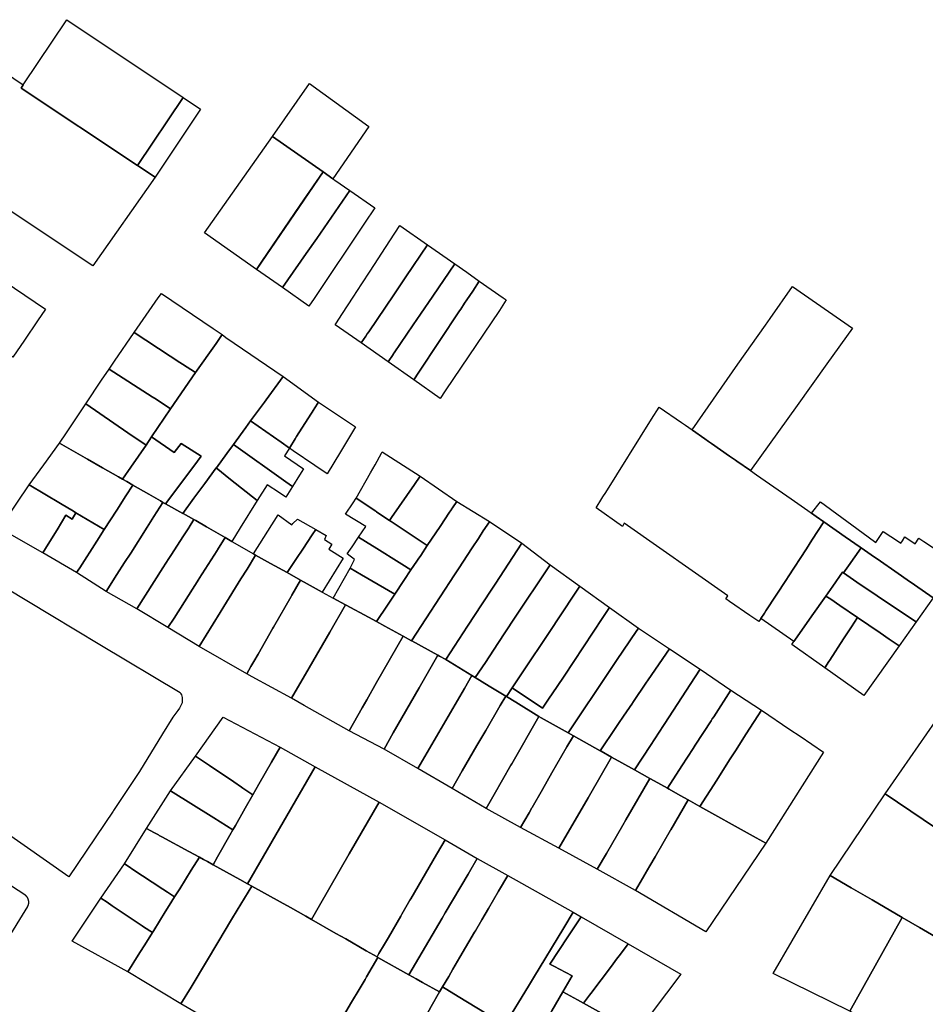
# Model space of a CAD drawing. Units: inches. Extents: x -74.186 to -74.029, y 4.469 to 4.742.
# Drawn here: x -74.06 to -74.057, y 4.655 to 4.657 of the extents above; entities that cross this region are included whole.
import ezdxf

# ---------------------------------------------------------------- set-up
doc = ezdxf.new("R2010")
doc.units = ezdxf.units.IN
doc.header["$MEASUREMENT"] = 0
doc.layers.add('PSIC_UPZ', color=254, linetype='Continuous', true_color=0xfaf7cd)

msp = doc.modelspace()

# ---------------------------------------------------------------- linework, layer by layer
at = {"layer": 'PSIC_UPZ'}
for points in [[(-74.0595444, 4.6569356), (-74.0592575, 4.6567435), (-74.0593697, 4.6565755), (-74.0596574, 4.6567663), (-74.0596517, 4.6567747)], [(-74.0596517, 4.6567747), (-74.0596574, 4.6567663), (-74.0593697, 4.6565755), (-74.0593262, 4.6565466), (-74.0594801, 4.6563275), (-74.0599194, 4.6566201), (-74.0597657, 4.6568514)], [(-74.0589449, 4.6567784), (-74.058799, 4.6566718), (-74.0588876, 4.656543), (-74.0589119, 4.6565601), (-74.0590368, 4.6566475)], [(-74.059214, 4.6567144), (-74.0593262, 4.6565466), (-74.0593697, 4.6565755), (-74.0592575, 4.6567435)], [(-74.0589119, 4.6565601), (-74.0590762, 4.6563191), (-74.0592048, 4.6564091), (-74.0590368, 4.6566475)], [(-74.0589985, 4.6562934), (-74.0590119, 4.6562741), (-74.0590762, 4.6563191), (-74.059063, 4.6563385), (-74.0589679, 4.656478), (-74.0589119, 4.6565601), (-74.0588876, 4.656543), (-74.0588824, 4.6565394), (-74.0588454, 4.6565135), (-74.0589275, 4.6563955), (-74.0589533, 4.6563584)], [(-74.058934, 4.6562474), (-74.058947, 4.6562279), (-74.0590119, 4.6562741), (-74.0589985, 4.6562934), (-74.0589533, 4.6563584), (-74.0589275, 4.6563955), (-74.0588454, 4.6565135), (-74.0587841, 4.6564706), (-74.0588092, 4.6564332)], [(-74.0588062, 4.6561545), (-74.0588178, 4.6561373), (-74.058882, 4.6561823), (-74.0588697, 4.6562012), (-74.0588672, 4.656205), (-74.0588638, 4.6562103), (-74.0588376, 4.6562503), (-74.0588158, 4.6562836), (-74.0587955, 4.6563146), (-74.0587466, 4.6563893), (-74.0587219, 4.6564272), (-74.0586539, 4.6563796), (-74.0587075, 4.6563004), (-74.0587373, 4.6562563), (-74.0587991, 4.656165), (-74.0588026, 4.6561598)], [(-74.0587391, 4.6561087), (-74.0587513, 4.6560907), (-74.0588178, 4.6561373), (-74.0588062, 4.6561545), (-74.0588026, 4.6561598), (-74.0587991, 4.656165), (-74.0587373, 4.6562563), (-74.0587075, 4.6563004), (-74.0586539, 4.6563796), (-74.0585867, 4.6563326), (-74.0586411, 4.6562527), (-74.058671, 4.6562086), (-74.0586893, 4.6561818), (-74.0587361, 4.6561131), (-74.0587387, 4.6561093)], [(-74.0596489, 4.656144), (-74.0596775, 4.656102), (-74.0597773, 4.6561714), (-74.0598224, 4.6562028), (-74.0598311, 4.6562089), (-74.0598537, 4.6562245), (-74.0598485, 4.6562323), (-74.0598228, 4.6562714), (-74.0597766, 4.6563414), (-74.0595968, 4.6562208), (-74.0596165, 4.6561918)], [(-74.0586754, 4.6560649), (-74.0586878, 4.6560463), (-74.0587513, 4.6560907), (-74.0587391, 4.6561087), (-74.0587387, 4.6561093), (-74.0587361, 4.6561131), (-74.0586893, 4.6561818), (-74.058671, 4.6562086), (-74.0586411, 4.6562527), (-74.0585867, 4.6563326), (-74.0585571, 4.6563118), (-74.0585261, 4.6562901), (-74.0585423, 4.6562656), (-74.058557, 4.6562435), (-74.0585624, 4.6562354), (-74.058572, 4.6562208), (-74.0585748, 4.6562166)], [(-74.0586102, 4.6560191), (-74.0586228, 4.6560004), (-74.0586878, 4.6560463), (-74.0586754, 4.6560649), (-74.0585748, 4.6562166), (-74.058572, 4.6562208), (-74.0585624, 4.6562354), (-74.058557, 4.6562435), (-74.0585423, 4.6562656), (-74.0585261, 4.6562901), (-74.058467, 4.6562488), (-74.0584594, 4.6562435), (-74.0584766, 4.6562178)], [(-74.059176, 4.6561363), (-74.0592265, 4.656064), (-74.0592586, 4.656085), (-74.059265, 4.6560893), (-74.0592892, 4.6561051), (-74.0593782, 4.6561634), (-74.0593188, 4.6562485), (-74.059311, 4.6562597), (-74.0591832, 4.6561733), (-74.0591608, 4.6561581)], [(-74.0577417, 4.6559829), (-74.0578566, 4.6558221), (-74.0578904, 4.6558457), (-74.0578936, 4.6558479), (-74.0579084, 4.6558582), (-74.0579527, 4.6558892), (-74.0579602, 4.6558943), (-74.0579696, 4.6559009), (-74.0579996, 4.6559218), (-74.0580008, 4.6559227), (-74.0578877, 4.6560846), (-74.05782, 4.6561815), (-74.0578085, 4.6561978), (-74.0577532, 4.656277), (-74.0576052, 4.6561739), (-74.0576682, 4.6560858)], [(-74.0592265, 4.656064), (-74.0592881, 4.6559749), (-74.0593241, 4.6559982), (-74.0593335, 4.6560043), (-74.0594395, 4.6560729), (-74.0594263, 4.6560924), (-74.0593782, 4.6561634), (-74.0592892, 4.6561051), (-74.059265, 4.6560893), (-74.0592586, 4.656085)], [(-74.0591028, 4.6559287), (-74.0591332, 4.655887), (-74.0591493, 4.6558648), (-74.0591752, 4.6558292), (-74.0591756, 4.6558286), (-74.059204, 4.65579), (-74.0592307, 4.6557538), (-74.0592581, 4.6557166), (-74.0593007, 4.6557402), (-74.059231, 4.6558333), (-74.0592125, 4.655858), (-74.0592624, 4.6558887), (-74.059279, 4.6558672), (-74.0593349, 4.6559052), (-74.0592881, 4.6559749), (-74.0592265, 4.656064), (-74.059176, 4.6561363), (-74.0591608, 4.6561581), (-74.0591515, 4.6561509), (-74.0590101, 4.6560542), (-74.0590525, 4.6559969), (-74.0590567, 4.6559913), (-74.0590907, 4.6559454)], [(-74.0593349, 4.6559052), (-74.0593488, 4.6558851), (-74.0593934, 4.6559156), (-74.0594976, 4.6559869), (-74.0594583, 4.6560451), (-74.0594395, 4.6560729), (-74.0593335, 4.6560043), (-74.0593241, 4.6559982), (-74.0592881, 4.6559749)], [(-74.0589805, 4.6559006), (-74.058995, 4.6558777), (-74.0590156, 4.6558923), (-74.0590907, 4.6559454), (-74.0590567, 4.6559913), (-74.0590525, 4.6559969), (-74.0590101, 4.6560542), (-74.058923, 4.6559914), (-74.0589334, 4.655975), (-74.0589348, 4.6559728), (-74.058977, 4.6559061)], [(-74.0588689, 4.6558686), (-74.0589017, 4.6558144), (-74.0589322, 4.6558351), (-74.0589855, 4.6558712), (-74.058995, 4.6558777), (-74.0589805, 4.6559006), (-74.058977, 4.6559061), (-74.0589348, 4.6559728), (-74.0589334, 4.655975), (-74.058923, 4.6559914), (-74.0588316, 4.6559303)], [(-74.0593864, 4.6558309), (-74.059407, 4.6558013), (-74.0594168, 4.6558069), (-74.059456, 4.6558293), (-74.0594931, 4.6558505), (-74.0595621, 4.6558898), (-74.0595451, 4.6559154), (-74.0594976, 4.6559869), (-74.0593934, 4.6559156), (-74.0593488, 4.6558851)], [(-74.0576753, 4.6556955), (-74.0577049, 4.6556501), (-74.0577187, 4.655629), (-74.0577638, 4.6555599), (-74.0577681, 4.6555533), (-74.0578185, 4.6554762), (-74.0578223, 4.6554703), (-74.0578313, 4.6554566), (-74.0578359, 4.6554495), (-74.0578579, 4.6554645), (-74.0579087, 4.6554991), (-74.0579178, 4.6555055), (-74.0579128, 4.6555131), (-74.0581682, 4.6556923), (-74.0581727, 4.6556845), (-74.0582377, 4.6557301), (-74.0582233, 4.6557531), (-74.0582209, 4.655757), (-74.0582137, 4.6557684), (-74.0581012, 4.6559488), (-74.0580823, 4.655979), (-74.0580267, 4.6559407), (-74.058017, 4.655934), (-74.0580008, 4.6559227), (-74.0579996, 4.6559218), (-74.0579696, 4.6559009), (-74.0579602, 4.6558943), (-74.0579527, 4.6558892), (-74.0579084, 4.6558582), (-74.0578936, 4.6558479), (-74.0578904, 4.6558457), (-74.0578566, 4.6558221), (-74.0578415, 4.6558116), (-74.0577566, 4.6557523), (-74.0577153, 4.6557235), (-74.0577063, 4.6557172), (-74.0576943, 4.6557088)], [(-74.0589698, 4.6558106), (-74.058987, 4.6557828), (-74.0590034, 4.6557945), (-74.0591332, 4.655887), (-74.0591028, 4.6559287), (-74.0590907, 4.6559454), (-74.0590156, 4.6558923), (-74.058995, 4.6558777), (-74.059007, 4.6558585), (-74.05896, 4.6558266)], [(-74.0593349, 4.6559052), (-74.059279, 4.6558672), (-74.0592624, 4.6558887), (-74.0592125, 4.655858), (-74.059231, 4.6558333), (-74.0593007, 4.6557402), (-74.0593069, 4.6557438), (-74.059313, 4.6557473), (-74.0593421, 4.6557641), (-74.0593811, 4.6557866), (-74.0593964, 4.6557953), (-74.059407, 4.6558013), (-74.0593864, 4.6558309), (-74.0593488, 4.6558851)], [(-74.0594212, 4.6557243), (-74.0594519, 4.6556765), (-74.0595217, 4.6557181), (-74.059528, 4.6557218), (-74.0595597, 4.6557408), (-74.059637, 4.6557869), (-74.0596011, 4.6558362), (-74.0595621, 4.6558898), (-74.0594931, 4.6558505), (-74.059456, 4.6558293), (-74.0594168, 4.6558069), (-74.059407, 4.6558013), (-74.0593964, 4.6557953), (-74.0593811, 4.6557866), (-74.0593986, 4.6557595)], [(-74.0590034, 4.6557945), (-74.058987, 4.6557828), (-74.0590033, 4.6557567), (-74.0590197, 4.6557674), (-74.0590501, 4.6557872), (-74.0590746, 4.6557483), (-74.0591403, 4.6558005), (-74.0591756, 4.6558286), (-74.0591752, 4.6558292), (-74.0591493, 4.6558648), (-74.0591332, 4.655887)], [(-74.0587425, 4.6557064), (-74.0587476, 4.6556989), (-74.0587739, 4.6557165), (-74.0587799, 4.6557205), (-74.0587815, 4.6557216), (-74.0588301, 4.6557541), (-74.0587945, 4.6558169), (-74.0587834, 4.6558366), (-74.0587673, 4.655865), (-74.0587657, 4.6558682), (-74.0586723, 4.6558083), (-74.0586862, 4.6557882)], [(-74.0591162, 4.6556808), (-74.0591367, 4.6556475), (-74.0591531, 4.6556569), (-74.0591992, 4.6556835), (-74.0592255, 4.6556986), (-74.0592304, 4.6557015), (-74.0592573, 4.6557162), (-74.0592581, 4.6557166), (-74.0592307, 4.6557538), (-74.059204, 4.65579), (-74.0591756, 4.6558286), (-74.0591403, 4.6558005), (-74.0590746, 4.6557483)], [(-74.058623, 4.6556842), (-74.0586546, 4.6556369), (-74.058744, 4.6556965), (-74.0587476, 4.6556989), (-74.0587425, 4.6557064), (-74.0586862, 4.6557882), (-74.0586723, 4.6558083), (-74.0585819, 4.6557457), (-74.0585922, 4.6557303), (-74.0585944, 4.655727), (-74.0585949, 4.6557262), (-74.0585972, 4.6557228), (-74.0585994, 4.6557195)], [(-74.0595217, 4.6557181), (-74.0595309, 4.6557025), (-74.0595464, 4.6557118), (-74.0595683, 4.6556762), (-74.0595905, 4.6556402), (-74.0595968, 4.6556299), (-74.0596037, 4.6556188), (-74.0597095, 4.655679), (-74.0596994, 4.655694), (-74.059637, 4.6557869), (-74.0595597, 4.6557408), (-74.059528, 4.6557218)], [(-74.0594205, 4.6555656), (-74.0594472, 4.6555237), (-74.0595204, 4.6555702), (-74.0595126, 4.6555822), (-74.0594701, 4.6556483), (-74.0594519, 4.6556765), (-74.0594212, 4.6557243), (-74.0593986, 4.6557595), (-74.0593811, 4.6557866), (-74.0593421, 4.6557641), (-74.059313, 4.6557473), (-74.0593069, 4.6557438), (-74.0593293, 4.6557087), (-74.0593458, 4.6556828), (-74.0593867, 4.6556187), (-74.0594017, 4.6555952)], [(-74.0586801, 4.6555988), (-74.0586948, 4.6555768), (-74.0587177, 4.6555911), (-74.0587857, 4.6556337), (-74.0587896, 4.6556361), (-74.058824, 4.6556576), (-74.0588063, 4.6556838), (-74.058856, 4.6557148), (-74.0588376, 4.6557428), (-74.0588301, 4.6557541), (-74.0587815, 4.6557216), (-74.0587799, 4.6557205), (-74.0587739, 4.6557165), (-74.0587476, 4.6556989), (-74.058744, 4.6556965), (-74.0586546, 4.6556369), (-74.0586707, 4.6556129), (-74.0586772, 4.6556031)], [(-74.059307, 4.6555822), (-74.0593719, 4.6554811), (-74.0594472, 4.6555237), (-74.0594205, 4.6555656), (-74.0594017, 4.6555952), (-74.0593867, 4.6556187), (-74.0593458, 4.6556828), (-74.0593293, 4.6557087), (-74.0593069, 4.6557438), (-74.0593007, 4.6557402), (-74.0592581, 4.6557166), (-74.0592573, 4.6557162), (-74.0592304, 4.6557015), (-74.0592426, 4.6556825), (-74.0592434, 4.6556812), (-74.0592563, 4.6556612), (-74.0592875, 4.6556126), (-74.0592924, 4.655605)], [(-74.0585874, 4.6555645), (-74.0586938, 4.655402), (-74.0587141, 4.6554131), (-74.0587596, 4.655438), (-74.05878, 4.6554492), (-74.0587528, 4.65549), (-74.0587349, 4.6555168), (-74.0587123, 4.6555505), (-74.0586948, 4.6555768), (-74.0586801, 4.6555988), (-74.0586772, 4.6556031), (-74.0586707, 4.6556129), (-74.0586546, 4.6556369), (-74.058623, 4.6556842), (-74.0585994, 4.6557195), (-74.0585972, 4.6557228), (-74.0585949, 4.6557262), (-74.0585944, 4.655727), (-74.0585922, 4.6557303), (-74.0585819, 4.6557457), (-74.0585009, 4.6556967), (-74.0585013, 4.655696), (-74.0585162, 4.6556733), (-74.0585284, 4.6556547), (-74.0585434, 4.6556318), (-74.0585778, 4.6555793)], [(-74.0595217, 4.6557181), (-74.0594519, 4.6556765), (-74.0594701, 4.6556483), (-74.0595126, 4.6555822), (-74.0595204, 4.6555702), (-74.0596037, 4.6556188), (-74.0595968, 4.6556299), (-74.0595905, 4.6556402), (-74.0595683, 4.6556762), (-74.0595464, 4.6557118), (-74.0595309, 4.6557025)], [(-74.0592796, 4.6554582), (-74.0592947, 4.6554345), (-74.0593719, 4.6554811), (-74.059307, 4.6555822), (-74.0592924, 4.655605), (-74.0592875, 4.6556126), (-74.0592563, 4.6556612), (-74.0592434, 4.6556812), (-74.0592426, 4.6556825), (-74.0592304, 4.6557015), (-74.0592255, 4.6556986), (-74.0591992, 4.6556835), (-74.0591531, 4.6556569), (-74.0591725, 4.6556264), (-74.0591734, 4.6556249), (-74.0592175, 4.6555558), (-74.0592186, 4.6555541)], [(-74.0590224, 4.6557129), (-74.0589889, 4.6556884), (-74.058986, 4.6556913), (-74.0589751, 4.6557026), (-74.0589296, 4.6556768), (-74.0589384, 4.6556637), (-74.0589619, 4.6556285), (-74.0589777, 4.6556049), (-74.0590008, 4.6555702), (-74.0590415, 4.655593), (-74.0590782, 4.6556135), (-74.0590831, 4.6556167)], [(-74.0588622, 4.655606), (-74.058914, 4.6555223), (-74.058951, 4.6555426), (-74.0589673, 4.6555515), (-74.0590008, 4.6555702), (-74.0589777, 4.6556049), (-74.0589619, 4.6556285), (-74.0589384, 4.6556637), (-74.0589296, 4.6556768), (-74.0589038, 4.655662), (-74.0589086, 4.6556523), (-74.0588902, 4.6556406), (-74.0588974, 4.655628)], [(-74.0585554, 4.6554377), (-74.0586091, 4.6553558), (-74.0586244, 4.6553642), (-74.0586286, 4.6553665), (-74.058693, 4.6554016), (-74.0586938, 4.655402), (-74.0585874, 4.6555645), (-74.0585778, 4.6555793), (-74.0585434, 4.6556318), (-74.0585284, 4.6556547), (-74.0585162, 4.6556733), (-74.0585013, 4.655696), (-74.0585009, 4.6556967), (-74.0584209, 4.6556427), (-74.0584764, 4.6555581), (-74.0584857, 4.655544), (-74.0584938, 4.6555316), (-74.0585189, 4.6554933)], [(-74.0576148, 4.6555871), (-74.0576272, 4.6555695), (-74.0576294, 4.655571), (-74.0576536, 4.6555367), (-74.0576706, 4.6555125), (-74.0577051, 4.6554634), (-74.0577416, 4.6554114), (-74.0577494, 4.6554004), (-74.0578313, 4.6554566), (-74.0578223, 4.6554703), (-74.0578185, 4.6554762), (-74.0577681, 4.6555533), (-74.0577638, 4.6555599), (-74.0577187, 4.655629), (-74.0577049, 4.6556501), (-74.0576753, 4.6556955), (-74.0576228, 4.6556589), (-74.0575858, 4.655633), (-74.0575835, 4.6556315)], [(-74.0591655, 4.6554722), (-74.0592177, 4.6553877), (-74.0592947, 4.6554345), (-74.0592796, 4.6554582), (-74.0592186, 4.6555541), (-74.0592175, 4.6555558), (-74.0591734, 4.6556249), (-74.0591725, 4.6556264), (-74.0591531, 4.6556569), (-74.0591367, 4.6556475), (-74.0590831, 4.6556167), (-74.0590782, 4.6556135), (-74.0590995, 4.655579), (-74.0591144, 4.6555549), (-74.0591565, 4.6554868)], [(-74.0587123, 4.6555505), (-74.0587349, 4.6555168), (-74.0588165, 4.6555647), (-74.0588172, 4.6555651), (-74.0588445, 4.6555811), (-74.0588343, 4.6556023), (-74.0588519, 4.6556165), (-74.0588401, 4.6556338), (-74.058824, 4.6556576), (-74.0587896, 4.6556361), (-74.0587857, 4.6556337), (-74.0587177, 4.6555911), (-74.0586948, 4.6555768)], [(-74.0585112, 4.6553486), (-74.058536, 4.6553112), (-74.0585442, 4.6553162), (-74.0585444, 4.6553163), (-74.0586091, 4.6553558), (-74.0585554, 4.6554377), (-74.0585189, 4.6554933), (-74.0584938, 4.6555316), (-74.0584857, 4.655544), (-74.0584764, 4.6555581), (-74.0584209, 4.6556427), (-74.0583513, 4.6555896), (-74.0583956, 4.6555228), (-74.058398, 4.6555193), (-74.0584406, 4.6554551), (-74.05848, 4.6553956)], [(-74.0574059, 4.6555078), (-74.0574477, 4.6554485), (-74.0574937, 4.6554795), (-74.0575939, 4.6555471), (-74.0576272, 4.6555695), (-74.0576148, 4.6555871), (-74.0575835, 4.6556315), (-74.0575509, 4.6556088), (-74.0575443, 4.6556042), (-74.0574925, 4.6555681), (-74.0574702, 4.6555526), (-74.0574517, 4.6555398)], [(-74.0590901, 4.6553382), (-74.0591002, 4.6553206), (-74.0592177, 4.6553877), (-74.0591655, 4.6554722), (-74.0591565, 4.6554868), (-74.0591144, 4.6555549), (-74.0590995, 4.655579), (-74.0590782, 4.6556135), (-74.0590415, 4.655593), (-74.0590008, 4.6555702), (-74.0589673, 4.6555515), (-74.0589887, 4.6555142), (-74.0589904, 4.6555113), (-74.0590342, 4.6554353), (-74.0590354, 4.6554331), (-74.0590723, 4.655369), (-74.0590828, 4.6553509)], [(-74.0587528, 4.65549), (-74.05878, 4.6554492), (-74.0587998, 4.65546), (-74.0588551, 4.6554902), (-74.0588565, 4.6554909), (-74.0588868, 4.6555075), (-74.0588445, 4.6555811), (-74.0588172, 4.6555651), (-74.0588165, 4.6555647), (-74.0587349, 4.6555168)], [(-74.0584449, 4.6552854), (-74.0584589, 4.6552644), (-74.0584609, 4.6552656), (-74.0585016, 4.6552903), (-74.058536, 4.6553112), (-74.0585112, 4.6553486), (-74.05848, 4.6553956), (-74.0584406, 4.6554551), (-74.058398, 4.6555193), (-74.0583956, 4.6555228), (-74.0583513, 4.6555896), (-74.058278, 4.6555367), (-74.0583364, 4.6554487), (-74.0583423, 4.6554399), (-74.0583424, 4.6554397), (-74.0584299, 4.655308)], [(-74.0574477, 4.6554485), (-74.0574894, 4.6553895), (-74.0575141, 4.6554062), (-74.0575363, 4.6554213), (-74.0575925, 4.6554595), (-74.0576363, 4.6554892), (-74.0576587, 4.6555045), (-74.0576706, 4.6555125), (-74.0576536, 4.6555367), (-74.0576294, 4.655571), (-74.0576272, 4.6555695), (-74.0575939, 4.6555471), (-74.0574937, 4.6554795)], [(-74.0589462, 4.6553353), (-74.0589895, 4.6552601), (-74.0590868, 4.6553133), (-74.0591002, 4.6553206), (-74.0590901, 4.6553382), (-74.0590828, 4.6553509), (-74.0590723, 4.655369), (-74.0590354, 4.6554331), (-74.0590342, 4.6554353), (-74.0589904, 4.6555113), (-74.0589887, 4.6555142), (-74.0589673, 4.6555515), (-74.058951, 4.6555426), (-74.058914, 4.6555223), (-74.0588868, 4.6555075), (-74.0588565, 4.6554909), (-74.0588953, 4.6554235)], [(-74.058355, 4.6552578), (-74.05837, 4.6552352), (-74.0584449, 4.6552854), (-74.0584299, 4.655308), (-74.0583424, 4.6554397), (-74.0583423, 4.6554399), (-74.0583364, 4.6554487), (-74.058278, 4.6555367), (-74.0582046, 4.6554843), (-74.0582111, 4.6554745), (-74.0582211, 4.6554595), (-74.058317, 4.655315), (-74.058334, 4.6552894)], [(-74.0576636, 4.6553504), (-74.0576735, 4.6553353), (-74.0577546, 4.655393), (-74.0577494, 4.6554004), (-74.0577416, 4.6554114), (-74.0577051, 4.6554634), (-74.0576706, 4.6555125), (-74.0576587, 4.6555045), (-74.0576363, 4.6554892), (-74.0575925, 4.6554595), (-74.0576073, 4.6554368), (-74.0576267, 4.6554071), (-74.0576612, 4.6553542)], [(-74.058815, 4.6552365), (-74.0588476, 4.6551795), (-74.0589586, 4.6552425), (-74.0589895, 4.6552601), (-74.0589462, 4.6553353), (-74.0588953, 4.6554235), (-74.0588565, 4.6554909), (-74.0588551, 4.6554902), (-74.0587998, 4.65546), (-74.05878, 4.6554492), (-74.0587596, 4.655438), (-74.0587141, 4.6554131), (-74.0587795, 4.6552987), (-74.0588036, 4.6552564)], [(-74.058202, 4.6553309), (-74.0583067, 4.6551745), (-74.0583734, 4.6552118), (-74.0583788, 4.6552148), (-74.0584356, 4.65525), (-74.0584589, 4.6552644), (-74.0584449, 4.6552854), (-74.05837, 4.6552352), (-74.058355, 4.6552578), (-74.058334, 4.6552894), (-74.058317, 4.655315), (-74.0582211, 4.6554595), (-74.0582111, 4.6554745), (-74.0582046, 4.6554843), (-74.0581334, 4.6554334), (-74.0581498, 4.6554089), (-74.0581559, 4.6553997), (-74.0581855, 4.6553555)], [(-74.0574894, 4.6553895), (-74.0575769, 4.6552666), (-74.0576735, 4.6553353), (-74.0576636, 4.6553504), (-74.0576612, 4.6553542), (-74.0576267, 4.6554071), (-74.0576073, 4.6554368), (-74.0575925, 4.6554595), (-74.0575363, 4.6554213), (-74.0575141, 4.6554062)], [(-74.0580569, 4.6553823), (-74.0580821, 4.6553453), (-74.0581107, 4.6553031), (-74.0581133, 4.6552994), (-74.0581473, 4.6552494), (-74.0581483, 4.6552478), (-74.0581701, 4.6552157), (-74.0581823, 4.6551978), (-74.0581889, 4.6551881), (-74.0582279, 4.6551306), (-74.0582938, 4.6551674), (-74.0583067, 4.6551745), (-74.058202, 4.6553309), (-74.0581855, 4.6553555), (-74.0581559, 4.6553997), (-74.0581498, 4.6554089), (-74.0581334, 4.6554334)], [(-74.0587384, 4.6551744), (-74.0587613, 4.6551344), (-74.0588476, 4.6551795), (-74.058815, 4.6552365), (-74.0588036, 4.6552564), (-74.0587795, 4.6552987), (-74.0587141, 4.6554131), (-74.0586938, 4.655402), (-74.058693, 4.6554016), (-74.0586286, 4.6553665), (-74.0586748, 4.6552857)], [(-74.0585859, 4.6552443), (-74.0586775, 4.6550865), (-74.0587613, 4.6551344), (-74.0587384, 4.6551744), (-74.0586748, 4.6552857), (-74.0586286, 4.6553665), (-74.0586244, 4.6553642), (-74.0586091, 4.6553558), (-74.0585444, 4.6553163), (-74.0585442, 4.6553162), (-74.0585628, 4.6552842)], [(-74.0581036, 4.6551436), (-74.058143, 4.6550831), (-74.0581742, 4.6551005), (-74.0581994, 4.6551145), (-74.0582253, 4.6551291), (-74.0582279, 4.6551306), (-74.0581889, 4.6551881), (-74.0581823, 4.6551978), (-74.0581701, 4.6552157), (-74.0581483, 4.6552478), (-74.0581473, 4.6552494), (-74.0581133, 4.6552994), (-74.0581107, 4.6553031), (-74.0580821, 4.6553453), (-74.0580569, 4.6553823), (-74.0579809, 4.6553321), (-74.0580055, 4.6552943), (-74.0580683, 4.6551979), (-74.0580715, 4.6551929)], [(-74.0585682, 4.6550808), (-74.0585934, 4.6550375), (-74.0586775, 4.6550865), (-74.0585859, 4.6552443), (-74.0585628, 4.6552842), (-74.0585442, 4.6553162), (-74.058536, 4.6553112), (-74.0585016, 4.6552903), (-74.0584609, 4.6552656), (-74.0584745, 4.6552421), (-74.0585103, 4.6551804), (-74.0585319, 4.6551433)], [(-74.0580261, 4.6550931), (-74.0580619, 4.6550378), (-74.0580942, 4.6550558), (-74.0581049, 4.6550618), (-74.058143, 4.6550831), (-74.0581036, 4.6551436), (-74.0580715, 4.6551929), (-74.0580683, 4.6551979), (-74.0580055, 4.6552943), (-74.0579809, 4.6553321), (-74.0579048, 4.6552803), (-74.0579475, 4.6552144), (-74.0579509, 4.6552091), (-74.0579539, 4.6552045), (-74.057993, 4.6551441), (-74.0579932, 4.6551439), (-74.0579981, 4.6551363)], [(-74.0584897, 4.6550223), (-74.0585095, 4.6549879), (-74.0585934, 4.6550375), (-74.0585682, 4.6550808), (-74.0585319, 4.6551433), (-74.0585103, 4.6551804), (-74.0584745, 4.6552421), (-74.0584609, 4.6552656), (-74.0584589, 4.6552644), (-74.0584356, 4.65525), (-74.0583788, 4.6552148), (-74.0584461, 4.655098), (-74.0584479, 4.655095)], [(-74.05794, 4.655058), (-74.0579816, 4.654993), (-74.0580105, 4.6550091), (-74.0580304, 4.6550202), (-74.0580577, 4.6550354), (-74.0580619, 4.6550378), (-74.0580261, 4.6550931), (-74.0579981, 4.6551363), (-74.0579932, 4.6551439), (-74.057993, 4.6551441), (-74.0579539, 4.6552045), (-74.0579509, 4.6552091), (-74.0579475, 4.6552144), (-74.0579048, 4.6552803), (-74.0578298, 4.6552303), (-74.0578672, 4.6551718), (-74.057894, 4.6551299), (-74.0579083, 4.6551076)], [(-74.05907, 4.6550477), (-74.0590849, 4.6550216), (-74.0591097, 4.6550383), (-74.0591134, 4.6550408), (-74.0591322, 4.6550535), (-74.0591925, 4.6550941), (-74.0591946, 4.6550955), (-74.059227, 4.6551174), (-74.0591581, 4.6552135), (-74.0590178, 4.6551393), (-74.0590389, 4.6551024)], [(-74.0584032, 4.6549775), (-74.0584241, 4.6549412), (-74.0585095, 4.6549879), (-74.0584897, 4.6550223), (-74.0584479, 4.655095), (-74.0584461, 4.655098), (-74.0583788, 4.6552148), (-74.0583734, 4.6552118), (-74.0583067, 4.6551745), (-74.0582938, 4.6551674), (-74.0583097, 4.6551398), (-74.0583467, 4.6550756), (-74.0583703, 4.6550346), (-74.0583957, 4.6549906), (-74.0583965, 4.6549892)], [(-74.0576763, 4.6551271), (-74.0578192, 4.6549022), (-74.0578572, 4.6549235), (-74.0579816, 4.654993), (-74.05794, 4.655058), (-74.0579083, 4.6551076), (-74.057894, 4.6551299), (-74.0578672, 4.6551718), (-74.0578298, 4.6552303), (-74.0577594, 4.6551829), (-74.0577343, 4.6551661)], [(-74.0571683, 4.654903), (-74.0572246, 4.6548212), (-74.0572687, 4.6548511), (-74.0572844, 4.6548617), (-74.0573367, 4.6548971), (-74.0575243, 4.6550241), (-74.0574005, 4.655202), (-74.0571018, 4.6549997)], [(-74.0582576, 4.6550144), (-74.05833, 4.6548897), (-74.0584241, 4.6549412), (-74.0584032, 4.6549775), (-74.0583965, 4.6549892), (-74.0583957, 4.6549906), (-74.0583703, 4.6550346), (-74.0583467, 4.6550756), (-74.0583097, 4.6551398), (-74.0582938, 4.6551674), (-74.0582279, 4.6551306), (-74.0582253, 4.6551291), (-74.0581994, 4.6551145), (-74.0582543, 4.65502)], [(-74.0591282, 4.6549458), (-74.0591342, 4.6549353), (-74.0591815, 4.6549648), (-74.0592887, 4.6550316), (-74.059227, 4.6551174), (-74.0591946, 4.6550955), (-74.0591925, 4.6550941), (-74.0591322, 4.6550535), (-74.0591134, 4.6550408), (-74.0591097, 4.6550383), (-74.0590849, 4.6550216), (-74.0591039, 4.6549884)], [(-74.0589312, 4.655091), (-74.0590983, 4.6548016), (-74.0591173, 4.6548122), (-74.0591834, 4.654849), (-74.0591724, 4.6548681), (-74.0591419, 4.6549217), (-74.0591342, 4.6549353), (-74.0591282, 4.6549458), (-74.0591039, 4.6549884), (-74.0590849, 4.6550216), (-74.05907, 4.6550477), (-74.0590389, 4.6551024), (-74.0590178, 4.6551393)], [(-74.0582125, 4.6548766), (-74.0582351, 4.6548377), (-74.05833, 4.6548897), (-74.0582576, 4.6550144), (-74.0582543, 4.65502), (-74.0581994, 4.6551145), (-74.0581742, 4.6551005), (-74.058143, 4.6550831), (-74.0581049, 4.6550618), (-74.0581644, 4.6549595), (-74.0581717, 4.654947)], [(-74.0589207, 4.6547487), (-74.0589407, 4.6547139), (-74.0589543, 4.6547216), (-74.0589925, 4.6547431), (-74.0590174, 4.6547572), (-74.0590879, 4.654796), (-74.0590967, 4.6548008), (-74.0590983, 4.6548016), (-74.0589312, 4.655091), (-74.0587737, 4.6550033), (-74.058847, 4.6548763)], [(-74.0581175, 4.6548248), (-74.0581403, 4.6547857), (-74.0582351, 4.6548377), (-74.0582125, 4.6548766), (-74.0581717, 4.654947), (-74.0581644, 4.6549595), (-74.0581049, 4.6550618), (-74.0580942, 4.6550558), (-74.0580619, 4.6550378), (-74.0580577, 4.6550354), (-74.0580304, 4.6550202), (-74.0580105, 4.6550091), (-74.0580535, 4.654935), (-74.058054, 4.6549342), (-74.058092, 4.6548687), (-74.0581051, 4.6548462), (-74.0581167, 4.6548262)], [(-74.0591724, 4.6548681), (-74.0591834, 4.654849), (-74.0591974, 4.6548567), (-74.0592034, 4.6548601), (-74.059207, 4.6548621), (-74.0592172, 4.6548678), (-74.0592432, 4.6548819), (-74.05931, 4.6549181), (-74.0593162, 4.6549215), (-74.0593179, 4.6549225), (-74.0593282, 4.654928), (-74.059348, 4.6549388), (-74.0592887, 4.6550316), (-74.0591815, 4.6549648), (-74.0591342, 4.6549353), (-74.0591419, 4.6549217)], [(-74.0572246, 4.6548212), (-74.0573306, 4.654631), (-74.0574394, 4.6546942), (-74.0574819, 4.6547189), (-74.0575565, 4.6547622), (-74.0576082, 4.6547922), (-74.0576596, 4.654822), (-74.0575243, 4.6550241), (-74.0573367, 4.6548971), (-74.0572844, 4.6548617), (-74.0572687, 4.6548511)], [(-74.0587738, 4.6546296), (-74.0587785, 4.6546216), (-74.0588051, 4.6546367), (-74.0588559, 4.6546656), (-74.0588799, 4.6546793), (-74.0589407, 4.6547139), (-74.0589207, 4.6547487), (-74.058847, 4.6548763), (-74.0587737, 4.6550033), (-74.0586107, 4.6549105), (-74.0586292, 4.6548787), (-74.0586316, 4.6548746), (-74.0586679, 4.6548121), (-74.0586951, 4.6547651), (-74.0586974, 4.6547612), (-74.0587173, 4.654727), (-74.0587201, 4.6547222), (-74.0587506, 4.6546697), (-74.0587603, 4.6546529)], [(-74.0578192, 4.6549022), (-74.0579673, 4.654683), (-74.0581403, 4.6547857), (-74.0581175, 4.6548248), (-74.0581167, 4.6548262), (-74.0581051, 4.6548462), (-74.058092, 4.6548687), (-74.058054, 4.6549342), (-74.0580535, 4.654935), (-74.0580105, 4.6550091), (-74.0579816, 4.654993), (-74.0578572, 4.6549235)], [(-74.0592656, 4.6547898), (-74.0592782, 4.6547696), (-74.0592962, 4.6547815), (-74.0593021, 4.6547854), (-74.059303, 4.654786), (-74.0593073, 4.6547888), (-74.0593835, 4.6548392), (-74.0593878, 4.654842), (-74.0594023, 4.6548516), (-74.059348, 4.6549388), (-74.0593282, 4.654928), (-74.0593179, 4.6549225), (-74.0593162, 4.6549215), (-74.05931, 4.6549181), (-74.0592432, 4.6548819), (-74.0592172, 4.6548678), (-74.059237, 4.6548359)], [(-74.0586179, 4.6547169), (-74.0587001, 4.6545771), (-74.0587762, 4.6546201), (-74.0587785, 4.6546216), (-74.0587738, 4.6546296), (-74.0587603, 4.6546529), (-74.0587506, 4.6546697), (-74.0587201, 4.6547222), (-74.0587173, 4.654727), (-74.0586974, 4.6547612), (-74.0586951, 4.6547651), (-74.0586679, 4.6548121), (-74.0586316, 4.6548746), (-74.0586292, 4.6548787), (-74.0586107, 4.6549105), (-74.0585312, 4.6548644), (-74.0585506, 4.6548314), (-74.0585539, 4.6548257), (-74.0586101, 4.6547302)], [(-74.0593298, 4.6546862), (-74.0593329, 4.6546813), (-74.059355, 4.654696), (-74.0593582, 4.6546982), (-74.0594321, 4.6547477), (-74.059445, 4.6547563), (-74.0594603, 4.6547666), (-74.0594023, 4.6548516), (-74.0593878, 4.654842), (-74.0593835, 4.6548392), (-74.0593073, 4.6547888), (-74.059303, 4.654786), (-74.0593021, 4.6547854), (-74.0592962, 4.6547815), (-74.0592782, 4.6547696), (-74.0592913, 4.6547483), (-74.0593012, 4.6547323)], [(-74.0592377, 4.654547), (-74.0592625, 4.6545058), (-74.0593941, 4.6545843), (-74.0593681, 4.6546255), (-74.0593478, 4.6546576), (-74.0593329, 4.6546813), (-74.0593298, 4.6546862), (-74.0593012, 4.6547323), (-74.0592913, 4.6547483), (-74.0592782, 4.6547696), (-74.0592656, 4.6547898), (-74.059237, 4.6548359), (-74.0592172, 4.6548678), (-74.059207, 4.6548621), (-74.0592034, 4.6548601), (-74.0591974, 4.6548567), (-74.0591834, 4.654849), (-74.0591173, 4.6548122), (-74.0590983, 4.6548016), (-74.0590967, 4.6548008), (-74.0590879, 4.654796), (-74.0591236, 4.6547366), (-74.0591376, 4.6547134), (-74.0591716, 4.6546568), (-74.0591996, 4.6546104)], [(-74.0586168, 4.6545475), (-74.0586243, 4.6545351), (-74.0586664, 4.6545584), (-74.0586819, 4.654567), (-74.0587001, 4.6545771), (-74.0586179, 4.6547169), (-74.0586101, 4.6547302), (-74.0585539, 4.6548257), (-74.0585506, 4.6548314), (-74.0585312, 4.6548644), (-74.0584555, 4.6548224), (-74.0584784, 4.6547834), (-74.0585035, 4.6547406), (-74.0585195, 4.6547133), (-74.0585355, 4.654686), (-74.0585378, 4.6546821), (-74.0585738, 4.6546208), (-74.0585912, 4.6545911), (-74.0586017, 4.6545733)], [(-74.0584048, 4.6545494), (-74.0584627, 4.6544538), (-74.0585782, 4.654524), (-74.0586168, 4.6545475), (-74.0586017, 4.6545733), (-74.0585912, 4.6545911), (-74.0585738, 4.6546208), (-74.0585378, 4.6546821), (-74.0585355, 4.654686), (-74.0585195, 4.6547133), (-74.0585035, 4.6547406), (-74.0584784, 4.6547834), (-74.0584555, 4.6548224), (-74.0582943, 4.6547319), (-74.0583176, 4.6546934), (-74.0583925, 4.6545697)], [(-74.0574819, 4.6547189), (-74.0576116, 4.6544871), (-74.0578008, 4.6545803), (-74.0576596, 4.654822), (-74.0576082, 4.6547922), (-74.0575565, 4.6547622)], [(-74.0589147, 4.6543855), (-74.0589507, 4.6543246), (-74.0592625, 4.6545058), (-74.0592377, 4.654547), (-74.0591996, 4.6546104), (-74.0591716, 4.6546568), (-74.0591376, 4.6547134), (-74.0591236, 4.6547366), (-74.0590879, 4.654796), (-74.0590174, 4.6547572), (-74.0589925, 4.6547431), (-74.0589543, 4.6547216), (-74.0589407, 4.6547139), (-74.0588799, 4.6546793), (-74.0588559, 4.6546656), (-74.0588051, 4.6546367), (-74.0587785, 4.6546216), (-74.0587762, 4.6546201), (-74.0588044, 4.6545724), (-74.0588082, 4.6545659), (-74.0588229, 4.6545411), (-74.0588412, 4.65451), (-74.0588779, 4.6544478)], [(-74.0593681, 4.6546255), (-74.0593941, 4.6545843), (-74.0595315, 4.6546599), (-74.0594603, 4.6547666), (-74.059445, 4.6547563), (-74.0594321, 4.6547477), (-74.0593582, 4.6546982), (-74.059355, 4.654696), (-74.0593329, 4.6546813), (-74.0593478, 4.6546576)], [(-74.0583753, 4.6544371), (-74.0583987, 4.6543932), (-74.0584322, 4.6544128), (-74.0584439, 4.6544196), (-74.0584726, 4.6544364), (-74.0584685, 4.6544437), (-74.0584627, 4.6544538), (-74.0584048, 4.6545494), (-74.0583925, 4.6545697), (-74.0583176, 4.6546934), (-74.0582943, 4.6547319), (-74.0582748, 4.6547206), (-74.0583075, 4.6546709), (-74.0583518, 4.6546037), (-74.0583408, 4.6545978), (-74.0583285, 4.6545912), (-74.0582969, 4.6545743), (-74.0583195, 4.6545352), (-74.0583467, 4.6544883), (-74.0583626, 4.654461), (-74.0583698, 4.6544475)], [(-74.058254, 4.6545271), (-74.058269, 4.6545074), (-74.0582838, 4.6545155), (-74.0583195, 4.6545352), (-74.0582969, 4.6545743), (-74.0583285, 4.6545912), (-74.0583408, 4.6545978), (-74.0583518, 4.6546037), (-74.0583075, 4.6546709), (-74.0582748, 4.6547206), (-74.0581584, 4.6546534), (-74.0581774, 4.6546283), (-74.0581871, 4.6546156), (-74.0582, 4.6545984), (-74.0582508, 4.6545314)], [(-74.057429, 4.654421), (-74.0574424, 4.6543924), (-74.0576116, 4.6544871), (-74.0574819, 4.6547189), (-74.0574394, 4.6546942), (-74.0573306, 4.654631), (-74.05738, 4.6545257)], [(-74.0580286, 4.654579), (-74.0581372, 4.6544347), (-74.0581546, 4.6544443), (-74.0582019, 4.6544704), (-74.058269, 4.6545074), (-74.058254, 4.6545271), (-74.0582508, 4.6545314), (-74.0582, 4.6545984), (-74.0581871, 4.6546156), (-74.0581774, 4.6546283), (-74.0581584, 4.6546534)], [(-74.058695, 4.6544095), (-74.0587956, 4.6542307), (-74.0589507, 4.6543246), (-74.0589147, 4.6543855), (-74.0588779, 4.6544478), (-74.0588412, 4.65451), (-74.0588229, 4.6545411), (-74.0588082, 4.6545659), (-74.0588044, 4.6545724), (-74.0587762, 4.6546201), (-74.0587001, 4.6545771), (-74.0586819, 4.654567), (-74.0586664, 4.6545584), (-74.0586243, 4.6545351), (-74.0586449, 4.6544986), (-74.058659, 4.6544734), (-74.0586693, 4.6544552), (-74.0586826, 4.6544315)], [(-74.0586313, 4.6541568), (-74.0586421, 4.6541379), (-74.0587957, 4.6542305), (-74.0587956, 4.6542307), (-74.058695, 4.6544095), (-74.0586826, 4.6544315), (-74.0586693, 4.6544552), (-74.058659, 4.6544734), (-74.0586449, 4.6544986), (-74.0586243, 4.6545351), (-74.0586168, 4.6545475), (-74.0585782, 4.654524), (-74.0584627, 4.6544538), (-74.0584685, 4.6544437), (-74.0584726, 4.6544364), (-74.0585528, 4.6542948), (-74.058555, 4.654291), (-74.0585978, 4.6542157), (-74.0586153, 4.6541849)], [(-74.0581372, 4.6544347), (-74.0581875, 4.6543586), (-74.0582065, 4.6543697), (-74.0582871, 4.6544169), (-74.0582871, 4.6544169), (-74.0583626, 4.654461), (-74.0583467, 4.6544883), (-74.0583195, 4.6545352), (-74.0582838, 4.6545155), (-74.058269, 4.6545074), (-74.0582019, 4.6544704), (-74.0581546, 4.6544443)]]:
    msp.add_lwpolyline(points, close=True, dxfattribs=at)
for points in [[(-74.0574059, 4.6555078), (-74.0574517, 4.6555398), (-74.0574702, 4.6555526), (-74.0574925, 4.6555681), (-74.0575443, 4.6556042), (-74.0575509, 4.6556088), (-74.0575835, 4.6556315), (-74.0575858, 4.655633), (-74.0576228, 4.6556589), (-74.0576753, 4.6556955), (-74.0576943, 4.6557088), (-74.0577063, 4.6557172), (-74.0576836, 4.6557454), (-74.0575666, 4.655659), (-74.0575472, 4.6556447), (-74.0575292, 4.6556718), (-74.0574915, 4.6556467), (-74.0574857, 4.6556428), (-74.0574818, 4.6556487), (-74.0574753, 4.6556587), (-74.0574498, 4.6556416), (-74.0574408, 4.6556553), (-74.057429, 4.6556474), (-74.0573874, 4.6556198)], [(-74.0597517, 4.6555661), (-74.0595826, 4.6554648), (-74.0594627, 4.6553929), (-74.0592643, 4.655274), (-74.0592625, 4.6552713), (-74.0592616, 4.6552686), (-74.0592607, 4.655265), (-74.0592598, 4.6552623), (-74.0592598, 4.6552487), (-74.0592661, 4.6552352), (-74.0592703, 4.6552295), (-74.0592823, 4.6552135), (-74.0593079, 4.655172), (-74.0593651, 4.6550791), (-74.0593652, 4.6550788), (-74.0594292, 4.6549826), (-74.0594301, 4.6549812), (-74.0595397, 4.6548189), (-74.0600529, 4.6551788)], [(-74.0600804, 4.6550559), (-74.0596482, 4.6547752), (-74.0596476, 4.6547748), (-74.0596473, 4.6547745), (-74.059647, 4.6547742), (-74.0596467, 4.6547739), (-74.0596464, 4.6547737), (-74.0596461, 4.6547734), (-74.0596458, 4.654773), (-74.0596455, 4.6547728), (-74.0596453, 4.6547724), (-74.059645, 4.6547721), (-74.0596447, 4.6547718), (-74.0596445, 4.6547715), (-74.0596442, 4.6547711), (-74.0596439, 4.6547709), (-74.0596437, 4.6547705), (-74.0596434, 4.6547701), (-74.0596432, 4.6547698), (-74.0596429, 4.6547694), (-74.0596427, 4.6547691), (-74.0596425, 4.6547688), (-74.0596423, 4.6547684), (-74.0596421, 4.654768), (-74.0596418, 4.6547676), (-74.0596417, 4.6547672), (-74.0596415, 4.6547669), (-74.0596413, 4.6547665), (-74.0596411, 4.6547662), (-74.0596409, 4.6547657), (-74.0596409, 4.6547653), (-74.0596407, 4.654765), (-74.0596405, 4.6547646), (-74.0596404, 4.6547642), (-74.0596402, 4.6547638), (-74.0596401, 4.6547634), (-74.05964, 4.654763), (-74.0596399, 4.6547625), (-74.0596398, 4.6547622), (-74.0596397, 4.6547617), (-74.0596396, 4.6547614), (-74.0596395, 4.6547609), (-74.0596394, 4.6547606), (-74.0596393, 4.6547601), (-74.0596393, 4.6547597), (-74.0596392, 4.6547593), (-74.0596392, 4.6547588), (-74.0596391, 4.6547585), (-74.0596391, 4.654758), (-74.0596391, 4.6547577), (-74.0596391, 4.6547572), (-74.0596391, 4.6547568), (-74.0596391, 4.6547564), (-74.0596391, 4.6547559), (-74.0596391, 4.6547555), (-74.0596391, 4.6547551), (-74.0596391, 4.6547547), (-74.0596391, 4.6547542), (-74.0596392, 4.6547539), (-74.0596392, 4.6547534), (-74.0596393, 4.6547531), (-74.0596393, 4.6547526), (-74.0596394, 4.6547522), (-74.0596395, 4.6547518), (-74.0596396, 4.6547513), (-74.0596397, 4.654751), (-74.0596398, 4.6547505), (-74.0596399, 4.6547502), (-74.05964, 4.6547497), (-74.0596401, 4.6547493), (-74.0596402, 4.6547489), (-74.0596404, 4.6547485), (-74.0596405, 4.6547482), (-74.0596407, 4.6547477), (-74.0596408, 4.6547474), (-74.059641, 4.654747), (-74.0596411, 4.6547465), (-74.0596413, 4.6547462), (-74.0596415, 4.6547458), (-74.0597455, 4.6545773)]]:
    msp.add_lwpolyline(points, dxfattribs=at)

doc.saveas('drawing.dxf')
